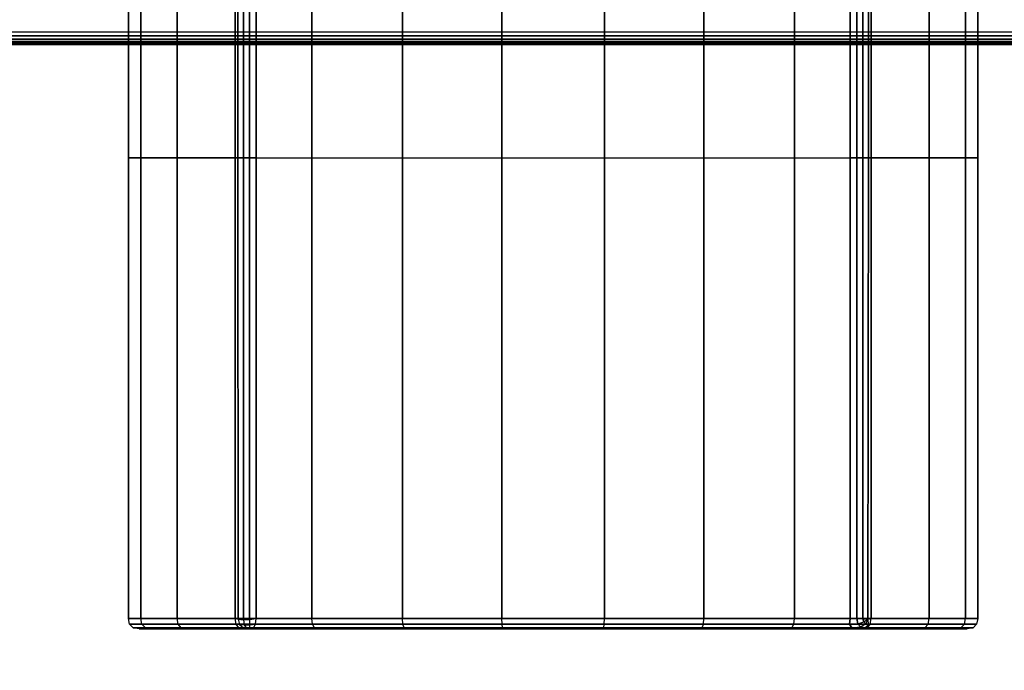
# Model space of a CAD drawing. Units: millimetres. Extents: x -4757 to 25349, y -2814 to 1668.
# Drawn here: x 2870 to 3265, y -836 to -575 of the extents above; entities that cross this region are included whole.
import ezdxf

# ---------------------------------------------------------------- set-up
doc = ezdxf.new("R2010")
doc.units = ezdxf.units.MM
doc.header["$MEASUREMENT"] = 0
doc.layers.add('Слой1', color=7, linetype='Continuous', lineweight=25)
doc.styles.get("Standard").update_dxf_attribs({"font": 'ariali.ttf', "height": 150})
doc.dimstyles.new('Стиль 150', dxfattribs={"dimtxt": 150, "dimasz": 150, "dimexe": 50, "dimexo": 0, "dimgap": 50, "dimtad": 1, "dimdec": 0, "dimdsep": 32, "dimtxsty": 'Standard', "dimcen": 150, "dimclrd": 256, "dimclre": 256, "dimadec": 0, "dimazin": 0, "dimtfac": 1, "dimtdec": 0, "dimtmove": 0, "dimatfit": 3, "dimfxl": 0, "dimlwd": -1, "dimarcsym": 0})

# ---------------------------------------------------------------- blocks, each defined once
blk = doc.blocks.new('*D2')
at = {"lineweight": -2}
for p, q in [((-4757.46, -283.95), (-4757.46, -2814.27)), ((5168.39, -283.95), (5168.39, -2814.27))]:
    blk.add_line(p, q, dxfattribs=at)
blk.add_line((-4607.46, -2764.27), (5018.39, -2764.27))
for points in [[(-4607.46, -2739.27), (-4607.46, -2789.27), (-4757.46, -2764.27)], [(5018.39, -2739.27), (5018.39, -2789.27), (5168.39, -2764.27)]]:
    blk.add_solid(points)
at = {"layer": 'Defpoints', "color": 0}
for p in [(-4757.46, -283.95), (5168.39, -283.95), (5168.39, -2764.27)]:
    blk.add_point(p, dxfattribs=at)
at = {"color": 0, "insert": (205.46, -2637.69), "char_height": 150, "attachment_point": 5}
blk.add_mtext('9926', dxfattribs=at)
blk = doc.blocks.new('*D3')
at = {"lineweight": -2}
for p, q in [((1631.21, 1667.92), (5658.61, 1667.92)), ((1631.21, -2317.2), (5658.61, -2317.2))]:
    blk.add_line(p, q, dxfattribs=at)
blk.add_line((5608.61, -2167.2), (5608.61, 1517.92))
for points in [[(5583.61, 1517.92), (5633.61, 1517.92), (5608.61, 1667.92)], [(5583.61, -2167.2), (5633.61, -2167.2), (5608.61, -2317.2)]]:
    blk.add_solid(points)
at = {"layer": 'Defpoints', "color": 0}
for p in [(1631.21, 1667.92), (5608.61, 1667.92), (1631.21, -2317.2)]:
    blk.add_point(p, dxfattribs=at)
at = {"color": 0, "insert": (5481.97, -324.64), "char_height": 150, "attachment_point": 5, "rotation": 90}
blk.add_mtext('3985', dxfattribs=at)
blk = doc.blocks.new('*D4')
at = {"lineweight": -2}
for p, q in [((-3247.9, -280.43), (-3247.9, -1478.43)), ((3668.87, -282.36), (3668.87, -1478.43))]:
    blk.add_line(p, q, dxfattribs=at)
blk.add_line((-3097.9, -1428.43), (3518.87, -1428.43))
for points in [[(-3097.9, -1403.43), (-3097.9, -1453.43), (-3247.9, -1428.43)], [(3518.87, -1403.43), (3518.87, -1453.43), (3668.87, -1428.43)]]:
    blk.add_solid(points)
at = {"layer": 'Defpoints', "color": 0}
for p in [(-3247.9, -280.43), (3668.87, -282.36), (3668.87, -1428.43)]:
    blk.add_point(p, dxfattribs=at)
at = {"color": 0, "insert": (210.48, -1301.85), "char_height": 150, "attachment_point": 5}
blk.add_mtext('6917', dxfattribs=at)

msp = doc.modelspace()

# ---------------------------------------------------------------- linework, layer by layer
at = {"layer": 'Слой1', "color": 7, "lineweight": 25}
msp.add_open_spline([(-3257.4634, 1667.9209), (-3257.4634, 1667.9209), (3668.3926, 1667.9209), (3668.3926, 1667.9209), (4494.5626, 1667.9209), (5168.3926, 994.0909), (5168.3926, 167.9209), (5168.3926, 167.9209), (5168.3926, -817.1988), (5168.3926, -817.1988), (5168.3926, -1643.3688), (4494.5626, -2317.1988), (3668.3926, -2317.1988), (3668.3926, -2317.1988), (-3257.4634, -2317.1988), (-3257.4634, -2317.1988), (-4083.6334, -2317.1988), (-4757.4634, -1643.3688), (-4757.4634, -817.1988), (-4757.4634, -817.1988), (-4757.4634, 167.9209), (-4757.4634, 167.9209), (-4757.4634, 994.0909), (-4083.6334, 1667.9209), (-3257.4634, 1667.9209)], degree=3, knots=[0, 0, 0, 0, 0.125, 0.125, 0.125, 0.25, 0.25, 0.25, 0.375, 0.375, 0.375, 0.5, 0.5, 0.5, 0.625, 0.625, 0.625, 0.75, 0.75, 0.75, 0.875, 0.875, 0.875, 1, 1, 1, 1], dxfattribs=at)
for points in [[(2913.6973, -630.1958), (2913.6973, -630.1958), (2913.6973, -441.3002), (2913.6973, -441.3002)], [(2913.6973, -441.3002), (2913.6973, -441.3002), (2913.6973, -630.1958), (2913.6973, -630.1958)], [(2918.6467, -630.1958), (2918.6467, -630.1958), (2918.6467, -441.3002), (2918.6467, -441.3002)], [(2918.6467, -441.3002), (2918.6467, -441.3002), (2918.6467, -630.1958), (2918.6467, -630.1958)], [(2918.647, -630.1958), (2918.647, -630.1958), (2918.647, -441.3002), (2918.647, -441.3002)], [(2918.647, -441.3002), (2918.647, -441.3002), (2918.647, -630.1958), (2918.647, -630.1958)], [(2933.2082, -630.1958), (2933.2082, -630.1958), (2933.2082, -441.3002), (2933.2082, -441.3002)], [(2933.2082, -441.3002), (2933.2082, -441.3002), (2933.2082, -630.1958), (2933.2082, -630.1958)], [(2933.2082, -630.1958), (2933.2082, -630.1958), (2933.2082, -441.3002), (2933.2082, -441.3002)], [(2933.2082, -441.3002), (2933.2082, -441.3002), (2933.2082, -630.1958), (2933.2082, -630.1958)], [(2956.5349, -630.1958), (2956.5349, -630.1958), (2956.5349, -441.3002), (2956.5349, -441.3002)], [(2956.5349, -441.3002), (2956.5349, -441.3002), (2956.5349, -630.1958), (2956.5349, -630.1958)], [(2956.5349, -630.1958), (2956.5349, -630.1958), (2956.5349, -441.3003), (2956.5349, -441.3003)], [(2956.5349, -441.3003), (2956.5349, -441.3003), (2956.5349, -630.1958), (2956.5349, -630.1958)], [(2957.5261, -630.1958), (2957.5261, -630.1958), (2957.5261, -441.3002), (2957.5261, -441.3002)], [(2957.5261, -441.3002), (2957.5261, -441.3002), (2957.5261, -630.1958), (2957.5261, -630.1958)], [(2959.77, -630.1958), (2959.77, -630.1958), (2959.77, -441.3002), (2959.77, -441.3002)], [(2959.77, -441.3002), (2959.77, -441.3002), (2959.77, -630.1958), (2959.77, -630.1958)], [(2962.2519, -630.1958), (2962.2519, -630.1958), (2962.2519, -441.3002), (2962.2519, -441.3002)], [(2962.2519, -441.3002), (2962.2519, -441.3002), (2962.2519, -630.1958), (2962.2519, -630.1958)], [(2964.9719, -441.3002), (2964.9719, -441.3002), (2964.9719, -630.1958), (2964.9719, -630.1958)], [(2964.9719, -630.1958), (2964.9719, -630.1958), (2964.9719, -441.3002), (2964.9719, -441.3002)], [(2987.2712, -630.1958), (2987.2712, -630.1958), (2987.2712, -441.3003), (2987.2712, -441.3003)], [(2987.2712, -441.3003), (2987.2712, -441.3003), (2987.2712, -630.1958), (2987.2712, -630.1958)], [(3023.6313, -630.1958), (3023.6313, -630.1958), (3023.6313, -441.3003), (3023.6313, -441.3003)], [(3023.6313, -441.3003), (3023.6313, -441.3003), (3023.6313, -630.1958), (3023.6313, -630.1958)], [(3063.5015, -630.1958), (3063.5015, -630.1958), (3063.5015, -441.3003), (3063.5015, -441.3003)], [(3063.5015, -441.3003), (3063.5015, -441.3003), (3063.5015, -630.1958), (3063.5015, -630.1958)], [(3104.5649, -630.1958), (3104.5649, -630.1958), (3104.5649, -441.3003), (3104.5649, -441.3003)], [(3104.5649, -441.3003), (3104.5649, -441.3003), (3104.5649, -630.1958), (3104.5649, -630.1958)], [(3144.435, -630.1958), (3144.435, -630.1958), (3144.435, -441.3003), (3144.435, -441.3003)], [(3144.435, -441.3003), (3144.435, -441.3003), (3144.435, -630.1958), (3144.435, -630.1958)], [(3180.7952, -630.1958), (3180.7952, -630.1958), (3180.7952, -441.3003), (3180.7952, -441.3003)], [(3180.7952, -441.3003), (3180.7952, -441.3003), (3180.7952, -630.1958), (3180.7952, -630.1958)], [(3203.0945, -630.1958), (3203.0945, -630.1958), (3203.0945, -441.3002), (3203.0945, -441.3002)], [(3203.0945, -441.3002), (3203.0945, -441.3002), (3203.0945, -630.1958), (3203.0945, -630.1958)], [(3205.8144, -441.3002), (3205.8144, -441.3002), (3205.8144, -630.1958), (3205.8144, -630.1958)], [(3205.8144, -630.1958), (3205.8144, -630.1958), (3205.8144, -441.3002), (3205.8144, -441.3002)], [(3208.2964, -441.3002), (3208.2964, -441.3002), (3208.2964, -630.1958), (3208.2964, -630.1958)], [(3208.2964, -630.1958), (3208.2964, -630.1958), (3208.2964, -441.3002), (3208.2964, -441.3002)], [(3210.5403, -441.3002), (3210.5403, -441.3002), (3210.5403, -630.1958), (3210.5403, -630.1958)], [(3210.5403, -630.1958), (3210.5403, -630.1958), (3210.5403, -441.3002), (3210.5403, -441.3002)], [(3211.5315, -630.1958), (3211.5315, -630.1958), (3211.5315, -441.3003), (3211.5315, -441.3003)], [(3211.5315, -441.3003), (3211.5315, -441.3003), (3211.5315, -630.1958), (3211.5315, -630.1958)], [(3211.5317, -441.3002), (3211.5317, -441.3002), (3211.5317, -630.1958), (3211.5317, -630.1958)], [(3211.5317, -630.1958), (3211.5317, -630.1958), (3211.5317, -441.3002), (3211.5317, -441.3002)], [(3234.8581, -630.1958), (3234.8581, -630.1958), (3234.8581, -441.3002), (3234.8581, -441.3002)], [(3234.8581, -441.3002), (3234.8581, -441.3002), (3234.8581, -630.1958), (3234.8581, -630.1958)], [(3234.8584, -630.1958), (3234.8584, -630.1958), (3234.8584, -441.3002), (3234.8584, -441.3002)], [(3234.8584, -441.3002), (3234.8584, -441.3002), (3234.8584, -630.1958), (3234.8584, -630.1958)], [(3249.4194, -630.1958), (3249.4194, -630.1958), (3249.4194, -441.3002), (3249.4194, -441.3002)], [(3249.4194, -441.3002), (3249.4194, -441.3002), (3249.4194, -630.1958), (3249.4194, -630.1958)], [(3249.4197, -630.1958), (3249.4197, -630.1958), (3249.4197, -441.3002), (3249.4197, -441.3002)], [(3249.4197, -441.3002), (3249.4197, -441.3002), (3249.4197, -630.1958), (3249.4197, -630.1958)], [(3254.3691, -441.3002), (3254.3691, -441.3002), (3254.3691, -630.1958), (3254.3691, -630.1958)], [(3254.3691, -630.1958), (3254.3691, -630.1958), (3254.3691, -441.3002), (3254.3691, -441.3002)], [(3662.6135, -579.7711), (3662.6135, -579.7711), (689.0857, -579.7711), (689.0857, -579.7711)], [(3662.6135, -579.7711), (3662.6135, -579.7711), (689.0857, -579.7711), (689.0857, -579.7711)], [(689.0857, -582.5488), (689.0857, -582.5488), (3662.6135, -582.5488), (3662.6135, -582.5488)], [(3662.6135, -582.5488), (3662.6135, -582.5488), (689.0857, -582.5488), (689.0857, -582.5488)], [(689.0857, -583.5211), (689.0857, -583.5211), (3662.6135, -583.5211), (3662.6135, -583.5211)], [(3662.6135, -583.5211), (3662.6135, -583.5211), (689.0857, -583.5211), (689.0857, -583.5211)], [(689.0857, -584.2155), (689.0857, -584.2155), (3662.6135, -584.2155), (3662.6135, -584.2155)], [(3662.6135, -584.2155), (3662.6135, -584.2155), (689.0857, -584.2155), (689.0857, -584.2155)], [(689.0858, -581.2988), (689.0858, -581.2988), (3662.6135, -581.2988), (3662.6135, -581.2988)], [(3662.6135, -581.2988), (3662.6135, -581.2988), (689.0858, -581.2988), (689.0858, -581.2988)], [(689.0857, -584.7711), (689.0857, -584.7711), (3662.6135, -584.7711), (3662.6135, -584.7711)], [(3662.6135, -584.7711), (3662.6135, -584.7711), (689.0857, -584.7711), (689.0857, -584.7711)], [(689.0858, -584.6321), (689.0858, -584.6321), (3662.6135, -584.6321), (3662.6135, -584.6321)], [(3662.6135, -584.6321), (3662.6135, -584.6321), (689.0858, -584.6321), (689.0858, -584.6321)], [(2913.6973, -814.833), (2913.6973, -814.833), (2913.6973, -630.1958), (2913.6973, -630.1958)], [(2913.6973, -630.1958), (2913.6973, -630.1958), (2918.6467, -630.1958), (2918.6467, -630.1958)], [(2918.647, -630.1958), (2918.647, -630.1958), (2913.6973, -630.1958), (2913.6973, -630.1958)], [(2913.6973, -630.1958), (2913.6973, -630.1958), (2913.6973, -814.833), (2913.6973, -814.833)], [(2918.6467, -814.833), (2918.6467, -814.833), (2918.6467, -630.1958), (2918.6467, -630.1958)], [(2918.6467, -630.1958), (2918.6467, -630.1958), (2933.2082, -630.1958), (2933.2082, -630.1958)], [(2918.6467, -630.1958), (2918.6467, -630.1958), (2918.6467, -814.833), (2918.6467, -814.833)], [(2918.647, -814.833), (2918.647, -814.833), (2918.647, -630.1958), (2918.647, -630.1958)], [(2933.2082, -630.1958), (2933.2082, -630.1958), (2918.647, -630.1958), (2918.647, -630.1958)], [(2918.647, -630.1958), (2918.647, -630.1958), (2918.647, -814.833), (2918.647, -814.833)], [(2933.2082, -814.833), (2933.2082, -814.833), (2933.2082, -630.1958), (2933.2082, -630.1958)], [(2933.2082, -630.1958), (2933.2082, -630.1958), (2956.5349, -630.1958), (2956.5349, -630.1958)], [(2933.2082, -630.1958), (2933.2082, -630.1958), (2933.2082, -814.833), (2933.2082, -814.833)], [(2933.2082, -814.833), (2933.2082, -814.833), (2933.2082, -630.1958), (2933.2082, -630.1958)], [(2956.5349, -630.1958), (2956.5349, -630.1958), (2933.2082, -630.1958), (2933.2082, -630.1958)], [(2933.2082, -630.1958), (2933.2082, -630.1958), (2933.2082, -814.833), (2933.2082, -814.833)], [(2956.5349, -814.833), (2956.5349, -814.833), (2956.5349, -630.1958), (2956.5349, -630.1958)], [(2956.5349, -630.1958), (2956.5349, -630.1958), (2987.2712, -630.1958), (2987.2712, -630.1958)], [(2956.5349, -630.1958), (2956.5349, -630.1958), (2956.5349, -814.833), (2956.5349, -814.833)], [(2956.5349, -814.833), (2956.5349, -814.833), (2956.5349, -630.1958), (2956.5349, -630.1958)], [(2957.5261, -630.1958), (2957.5261, -630.1958), (2956.5349, -630.1958), (2956.5349, -630.1958)], [(2956.5349, -630.1958), (2956.5349, -630.1958), (2956.5349, -814.833), (2956.5349, -814.833)], [(2956.5349, -630.1958), (2956.5349, -630.1958), (2957.5261, -630.1958), (2957.5261, -630.1958)], [(2957.7588, -815.1439), (2957.7588, -815.1439), (2957.5261, -630.1958), (2957.5261, -630.1958)], [(2959.77, -630.1958), (2959.77, -630.1958), (2957.5261, -630.1958), (2957.5261, -630.1958)], [(2957.5261, -630.1958), (2957.5261, -630.1958), (2957.7588, -815.1439), (2957.7588, -815.1439)], [(2959.8013, -815.4246), (2959.8013, -815.4246), (2959.77, -630.1958), (2959.77, -630.1958)], [(2962.2519, -630.1958), (2962.2519, -630.1958), (2959.77, -630.1958), (2959.77, -630.1958)], [(2959.77, -630.1958), (2959.77, -630.1958), (2959.8013, -815.4246), (2959.8013, -815.4246)], [(2962.2056, -815.321), (2962.2056, -815.321), (2962.2519, -630.1958), (2962.2519, -630.1958)], [(2962.2519, -630.1958), (2962.2519, -630.1958), (2962.2056, -815.321), (2962.2056, -815.321)], [(2964.9719, -630.1958), (2964.9719, -630.1958), (2962.2519, -630.1958), (2962.2519, -630.1958)], [(2964.9719, -630.1958), (2964.9719, -630.1958), (2964.9719, -814.833), (2964.9719, -814.833)], [(2964.9719, -814.833), (2964.9719, -814.833), (2964.9719, -630.1958), (2964.9719, -630.1958)], [(2987.2712, -814.833), (2987.2712, -814.833), (2987.2712, -630.1958), (2987.2712, -630.1958)], [(2987.2712, -630.1958), (2987.2712, -630.1958), (3023.6313, -630.1958), (3023.6313, -630.1958)], [(2987.2712, -630.1958), (2987.2712, -630.1958), (2987.2712, -814.833), (2987.2712, -814.833)], [(3023.6313, -814.833), (3023.6313, -814.833), (3023.6313, -630.1958), (3023.6313, -630.1958)], [(3023.6313, -630.1958), (3023.6313, -630.1958), (3063.5015, -630.1958), (3063.5015, -630.1958)], [(3023.6313, -630.1958), (3023.6313, -630.1958), (3023.6313, -814.833), (3023.6313, -814.833)], [(3063.5015, -814.833), (3063.5015, -814.833), (3063.5015, -630.1958), (3063.5015, -630.1958)], [(3063.5015, -630.1958), (3063.5015, -630.1958), (3104.5649, -630.1958), (3104.5649, -630.1958)], [(3063.5015, -630.1958), (3063.5015, -630.1958), (3063.5015, -814.833), (3063.5015, -814.833)], [(3104.5649, -814.833), (3104.5649, -814.833), (3104.5649, -630.1958), (3104.5649, -630.1958)], [(3104.5649, -630.1958), (3104.5649, -630.1958), (3144.435, -630.1958), (3144.435, -630.1958)], [(3104.5649, -630.1958), (3104.5649, -630.1958), (3104.5649, -814.833), (3104.5649, -814.833)], [(3144.435, -814.833), (3144.435, -814.833), (3144.435, -630.1958), (3144.435, -630.1958)], [(3144.435, -630.1958), (3144.435, -630.1958), (3180.7952, -630.1958), (3180.7952, -630.1958)], [(3144.435, -630.1958), (3144.435, -630.1958), (3144.435, -814.833), (3144.435, -814.833)], [(3180.7952, -814.833), (3180.7952, -814.833), (3180.7952, -630.1958), (3180.7952, -630.1958)], [(3180.7952, -630.1958), (3180.7952, -630.1958), (3211.5315, -630.1958), (3211.5315, -630.1958)], [(3180.7952, -630.1958), (3180.7952, -630.1958), (3180.7952, -814.833), (3180.7952, -814.833)], [(3203.0945, -814.833), (3203.0945, -814.833), (3203.0945, -630.1958), (3203.0945, -630.1958)], [(3205.8144, -630.1958), (3205.8144, -630.1958), (3203.0945, -630.1958), (3203.0945, -630.1958)], [(3203.0945, -630.1958), (3203.0945, -630.1958), (3203.0945, -814.833), (3203.0945, -814.833)], [(3205.8144, -630.1958), (3205.8144, -630.1958), (3205.7886, -814.8675), (3205.7886, -814.8675)], [(3205.7886, -814.8675), (3205.7886, -814.8675), (3205.8144, -630.1958), (3205.8144, -630.1958)], [(3208.2964, -630.1958), (3208.2964, -630.1958), (3205.8144, -630.1958), (3205.8144, -630.1958)], [(3208.2964, -630.1958), (3208.2964, -630.1958), (3208.1929, -814.971), (3208.1929, -814.971)], [(3208.1929, -814.971), (3208.1929, -814.971), (3208.2964, -630.1958), (3208.2964, -630.1958)], [(3210.5403, -630.1958), (3210.5403, -630.1958), (3208.2964, -630.1958), (3208.2964, -630.1958)], [(3210.5403, -630.1958), (3210.5403, -630.1958), (3210.3076, -815.1437), (3210.3076, -815.1437)], [(3210.3076, -815.1437), (3210.3076, -815.1437), (3210.5403, -630.1958), (3210.5403, -630.1958)], [(3211.5317, -630.1958), (3211.5317, -630.1958), (3210.5403, -630.1958), (3210.5403, -630.1958)], [(3210.5403, -630.1958), (3210.5403, -630.1958), (3211.5317, -630.1958), (3211.5317, -630.1958)], [(3211.5315, -814.833), (3211.5315, -814.833), (3211.5315, -630.1958), (3211.5315, -630.1958)], [(3211.5315, -630.1958), (3211.5315, -630.1958), (3234.8581, -630.1958), (3234.8581, -630.1958)], [(3211.5315, -630.1958), (3211.5315, -630.1958), (3211.5315, -814.833), (3211.5315, -814.833)], [(3234.8584, -630.1958), (3234.8584, -630.1958), (3211.5317, -630.1958), (3211.5317, -630.1958)], [(3211.5317, -630.1958), (3211.5317, -630.1958), (3211.5317, -814.833), (3211.5317, -814.833)], [(3211.5317, -814.833), (3211.5317, -814.833), (3211.5317, -630.1958), (3211.5317, -630.1958)], [(3234.8581, -814.833), (3234.8581, -814.833), (3234.8581, -630.1958), (3234.8581, -630.1958)], [(3234.8581, -630.1958), (3234.8581, -630.1958), (3249.4194, -630.1958), (3249.4194, -630.1958)], [(3234.8581, -630.1958), (3234.8581, -630.1958), (3234.8581, -814.833), (3234.8581, -814.833)], [(3234.8584, -814.833), (3234.8584, -814.833), (3234.8584, -630.1958), (3234.8584, -630.1958)], [(3249.4197, -630.1958), (3249.4197, -630.1958), (3234.8584, -630.1958), (3234.8584, -630.1958)], [(3234.8584, -630.1958), (3234.8584, -630.1958), (3234.8584, -814.833), (3234.8584, -814.833)], [(3249.4194, -814.833), (3249.4194, -814.833), (3249.4194, -630.1958), (3249.4194, -630.1958)], [(3249.4194, -630.1958), (3249.4194, -630.1958), (3254.3691, -630.1958), (3254.3691, -630.1958)], [(3249.4194, -630.1958), (3249.4194, -630.1958), (3249.4194, -814.833), (3249.4194, -814.833)], [(3249.4197, -814.833), (3249.4197, -814.833), (3249.4197, -630.1958), (3249.4197, -630.1958)], [(3254.3691, -630.1958), (3254.3691, -630.1958), (3249.4197, -630.1958), (3249.4197, -630.1958)], [(3249.4197, -630.1958), (3249.4197, -630.1958), (3249.4197, -814.833), (3249.4197, -814.833)], [(3254.3691, -630.1958), (3254.3691, -630.1958), (3254.3691, -814.833), (3254.3691, -814.833)], [(3254.3691, -814.833), (3254.3691, -814.833), (3254.3691, -630.1958), (3254.3691, -630.1958)], [(2918.6467, -814.833), (2918.6467, -814.833), (2913.6973, -814.833), (2913.6973, -814.833)], [(2913.6973, -814.833), (2913.6973, -814.833), (2918.647, -814.833), (2918.647, -814.833)], [(2914.1738, -817.1988), (2914.1738, -817.1988), (2913.6973, -814.833), (2913.6973, -814.833)], [(2913.6973, -814.833), (2913.6973, -814.833), (2918.6467, -814.833), (2918.6467, -814.833)], [(2918.647, -814.833), (2918.647, -814.833), (2913.6973, -814.833), (2913.6973, -814.833)], [(2919.1096, -817.1987), (2919.1096, -817.1987), (2914.1738, -817.1988), (2914.1738, -817.1988)], [(2914.1738, -817.1988), (2914.1738, -817.1988), (2919.1096, -817.1987), (2919.1096, -817.1987)], [(2915.6038, -818.6182), (2915.6038, -818.6182), (2914.1738, -817.1988), (2914.1738, -817.1988)], [(2914.1738, -817.1988), (2914.1738, -817.1988), (2919.1096, -817.1988), (2919.1096, -817.1988)], [(2919.1096, -817.1988), (2919.1096, -817.1988), (2914.1738, -817.1988), (2914.1738, -817.1988)], [(2933.2082, -814.833), (2933.2082, -814.833), (2918.6467, -814.833), (2918.6467, -814.833)], [(2919.1096, -817.1988), (2919.1096, -817.1988), (2918.6467, -814.833), (2918.6467, -814.833)], [(2918.6467, -814.833), (2918.6467, -814.833), (2933.2082, -814.833), (2933.2082, -814.833)], [(2918.647, -814.833), (2918.647, -814.833), (2933.2082, -814.833), (2933.2082, -814.833)], [(2919.1096, -817.1987), (2919.1096, -817.1987), (2918.647, -814.833), (2918.647, -814.833)], [(2933.2082, -814.833), (2933.2082, -814.833), (2918.647, -814.833), (2918.647, -814.833)], [(2920.498, -818.6182), (2920.498, -818.6182), (2919.1096, -817.1987), (2919.1096, -817.1987)], [(2933.6301, -817.1987), (2933.6301, -817.1987), (2919.1096, -817.1987), (2919.1096, -817.1987)], [(2919.1096, -817.1987), (2919.1096, -817.1987), (2933.6301, -817.1987), (2933.6301, -817.1987)], [(2920.498, -818.6182), (2920.498, -818.6182), (2919.1096, -817.1988), (2919.1096, -817.1988)], [(2919.1096, -817.1988), (2919.1096, -817.1988), (2933.6301, -817.1988), (2933.6301, -817.1988)], [(2933.6301, -817.1988), (2933.6301, -817.1988), (2919.1096, -817.1988), (2919.1096, -817.1988)], [(2956.5349, -814.833), (2956.5349, -814.833), (2933.2082, -814.833), (2933.2082, -814.833)], [(2933.2082, -814.833), (2933.2082, -814.833), (2956.5349, -814.833), (2956.5349, -814.833)], [(2933.6301, -817.1988), (2933.6301, -817.1988), (2933.2082, -814.833), (2933.2082, -814.833)], [(2933.2082, -814.833), (2933.2082, -814.833), (2956.5349, -814.833), (2956.5349, -814.833)], [(2933.6301, -817.1987), (2933.6301, -817.1987), (2933.2082, -814.833), (2933.2082, -814.833)], [(2956.5349, -814.833), (2956.5349, -814.833), (2933.2082, -814.833), (2933.2082, -814.833)], [(2934.8962, -818.6182), (2934.8962, -818.6182), (2933.6301, -817.1987), (2933.6301, -817.1987)], [(2956.8918, -817.1987), (2956.8918, -817.1987), (2933.6301, -817.1987), (2933.6301, -817.1987)], [(2933.6301, -817.1987), (2933.6301, -817.1987), (2956.8918, -817.1987), (2956.8918, -817.1987)], [(2934.8962, -818.6182), (2934.8962, -818.6182), (2933.6301, -817.1988), (2933.6301, -817.1988)], [(2933.6301, -817.1988), (2933.6301, -817.1988), (2956.8916, -817.1988), (2956.8916, -817.1988)], [(2956.8916, -817.1988), (2956.8916, -817.1988), (2933.6301, -817.1988), (2933.6301, -817.1988)], [(2987.2712, -814.833), (2987.2712, -814.833), (2956.5349, -814.833), (2956.5349, -814.833)], [(2956.5349, -814.833), (2956.5349, -814.833), (2957.7588, -815.1439), (2957.7588, -815.1439)], [(2956.8916, -817.1988), (2956.8916, -817.1988), (2956.5349, -814.833), (2956.5349, -814.833)], [(2956.5349, -814.833), (2956.5349, -814.833), (2987.2712, -814.833), (2987.2712, -814.833)], [(2956.8918, -817.1987), (2956.8918, -817.1987), (2956.5349, -814.833), (2956.5349, -814.833)], [(2957.7588, -815.1439), (2957.7588, -815.1439), (2956.5349, -814.833), (2956.5349, -814.833)], [(2957.9619, -818.6182), (2957.9619, -818.6182), (2956.8916, -817.1988), (2956.8916, -817.1988)], [(2956.8916, -817.1988), (2956.8916, -817.1988), (2987.542, -817.1988), (2987.542, -817.1988)], [(2987.542, -817.1988), (2987.542, -817.1988), (2956.8916, -817.1988), (2956.8916, -817.1988)], [(2957.9619, -818.6182), (2957.9619, -818.6182), (2956.8918, -817.1987), (2956.8918, -817.1987)], [(2958.2688, -817.3369), (2958.2688, -817.3369), (2956.8918, -817.1987), (2956.8918, -817.1987)], [(2956.8918, -817.1987), (2956.8918, -817.1987), (2958.2688, -817.3369), (2958.2688, -817.3369)], [(2957.7588, -815.1439), (2957.7588, -815.1439), (2959.8013, -815.4246), (2959.8013, -815.4246)], [(2957.7588, -815.1439), (2957.7588, -815.1439), (2958.2688, -817.3369), (2958.2688, -817.3369)], [(2959.8013, -815.4246), (2959.8013, -815.4246), (2957.7588, -815.1439), (2957.7588, -815.1439)], [(2958.2688, -817.3369), (2958.2688, -817.3369), (2959.792, -818.6527), (2959.792, -818.6527)], [(2960.0823, -817.4617), (2960.0823, -817.4617), (2958.2688, -817.3369), (2958.2688, -817.3369)], [(2958.2688, -817.3369), (2958.2688, -817.3369), (2960.0823, -817.4617), (2960.0823, -817.4617)], [(2962.2056, -815.321), (2962.2056, -815.321), (2959.8013, -815.4246), (2959.8013, -815.4246)], [(2959.8013, -815.4246), (2959.8013, -815.4246), (2962.2056, -815.321), (2962.2056, -815.321)], [(2959.8013, -815.4246), (2959.8013, -815.4246), (2960.0823, -817.4617), (2960.0823, -817.4617)], [(2962.2187, -817.4156), (2962.2187, -817.4156), (2960.0823, -817.4617), (2960.0823, -817.4617)], [(2960.0823, -817.4617), (2960.0823, -817.4617), (2962.2187, -817.4156), (2962.2187, -817.4156)], [(2960.0823, -817.4617), (2960.0823, -817.4617), (2960.9248, -818.6839), (2960.9248, -818.6839)], [(2964.9719, -814.833), (2964.9719, -814.833), (2962.2056, -815.321), (2962.2056, -815.321)], [(2962.2056, -815.321), (2962.2056, -815.321), (2964.9719, -814.833), (2964.9719, -814.833)], [(2962.2056, -815.321), (2962.2056, -815.321), (2962.2187, -817.4156), (2962.2187, -817.4156)], [(2964.6782, -817.1987), (2964.6782, -817.1987), (2962.2187, -817.4156), (2962.2187, -817.4156)], [(2962.2187, -817.4156), (2962.2187, -817.4156), (2964.6782, -817.1987), (2964.6782, -817.1987)], [(2962.2187, -817.4156), (2962.2187, -817.4156), (2962.2598, -818.6724), (2962.2598, -818.6724)], [(2963.7971, -818.6182), (2963.7971, -818.6182), (2964.6782, -817.1987), (2964.6782, -817.1987)], [(2964.6782, -817.1987), (2964.6782, -817.1987), (2964.9719, -814.833), (2964.9719, -814.833)], [(3202.9243, -817.1987), (3202.9243, -817.1987), (2964.6782, -817.1987), (2964.6782, -817.1987)], [(2964.6782, -817.1987), (2964.6782, -817.1987), (3202.9243, -817.1987), (3202.9243, -817.1987)], [(2964.9719, -814.833), (2964.9719, -814.833), (3203.0945, -814.833), (3203.0945, -814.833)], [(3203.0945, -814.833), (3203.0945, -814.833), (2964.9719, -814.833), (2964.9719, -814.833)], [(3023.6313, -814.833), (3023.6313, -814.833), (2987.2712, -814.833), (2987.2712, -814.833)], [(2987.542, -817.1988), (2987.542, -817.1988), (2987.2712, -814.833), (2987.2712, -814.833)], [(2987.2712, -814.833), (2987.2712, -814.833), (3023.6313, -814.833), (3023.6313, -814.833)], [(2988.3542, -818.6182), (2988.3542, -818.6182), (2987.542, -817.1988), (2987.542, -817.1988)], [(2987.542, -817.1988), (2987.542, -817.1988), (3023.8003, -817.1988), (3023.8003, -817.1988)], [(3023.8003, -817.1988), (3023.8003, -817.1988), (2987.542, -817.1988), (2987.542, -817.1988)], [(3063.5015, -814.833), (3063.5015, -814.833), (3023.6313, -814.833), (3023.6313, -814.833)], [(3023.8003, -817.1988), (3023.8003, -817.1988), (3023.6313, -814.833), (3023.6313, -814.833)], [(3023.6313, -814.833), (3023.6313, -814.833), (3063.5015, -814.833), (3063.5015, -814.833)], [(3024.3074, -818.6182), (3024.3074, -818.6182), (3023.8003, -817.1988), (3023.8003, -817.1988)], [(3023.8003, -817.1988), (3023.8003, -817.1988), (3063.5588, -817.1988), (3063.5588, -817.1988)], [(3063.5588, -817.1988), (3063.5588, -817.1988), (3023.8003, -817.1988), (3023.8003, -817.1988)], [(3104.5649, -814.833), (3104.5649, -814.833), (3063.5015, -814.833), (3063.5015, -814.833)], [(3063.5588, -817.1988), (3063.5588, -817.1988), (3063.5015, -814.833), (3063.5015, -814.833)], [(3063.5015, -814.833), (3063.5015, -814.833), (3104.5649, -814.833), (3104.5649, -814.833)], [(3063.7312, -818.6183), (3063.7312, -818.6183), (3063.5588, -817.1988), (3063.5588, -817.1988)], [(3063.5588, -817.1988), (3063.5588, -817.1988), (3104.5076, -817.1988), (3104.5076, -817.1988)], [(3104.5076, -817.1988), (3104.5076, -817.1988), (3063.5588, -817.1988), (3063.5588, -817.1988)], [(3104.3352, -818.6183), (3104.3352, -818.6183), (3104.5076, -817.1988), (3104.5076, -817.1988)], [(3104.5076, -817.1988), (3104.5076, -817.1988), (3104.5649, -814.833), (3104.5649, -814.833)], [(3104.5076, -817.1988), (3104.5076, -817.1988), (3144.2661, -817.1988), (3144.2661, -817.1988)], [(3144.2661, -817.1988), (3144.2661, -817.1988), (3104.5076, -817.1988), (3104.5076, -817.1988)], [(3144.435, -814.833), (3144.435, -814.833), (3104.5649, -814.833), (3104.5649, -814.833)], [(3104.5649, -814.833), (3104.5649, -814.833), (3144.435, -814.833), (3144.435, -814.833)], [(3143.759, -818.6182), (3143.759, -818.6182), (3144.2661, -817.1988), (3144.2661, -817.1988)], [(3144.2661, -817.1988), (3144.2661, -817.1988), (3144.435, -814.833), (3144.435, -814.833)], [(3144.2661, -817.1988), (3144.2661, -817.1988), (3180.5244, -817.1988), (3180.5244, -817.1988)], [(3180.5244, -817.1988), (3180.5244, -817.1988), (3144.2661, -817.1988), (3144.2661, -817.1988)], [(3180.7952, -814.833), (3180.7952, -814.833), (3144.435, -814.833), (3144.435, -814.833)], [(3144.435, -814.833), (3144.435, -814.833), (3180.7952, -814.833), (3180.7952, -814.833)], [(3179.7121, -818.6182), (3179.7121, -818.6182), (3180.5244, -817.1988), (3180.5244, -817.1988)], [(3180.5244, -817.1988), (3180.5244, -817.1988), (3180.7952, -814.833), (3180.7952, -814.833)], [(3180.5244, -817.1988), (3180.5244, -817.1988), (3211.1748, -817.1988), (3211.1748, -817.1988)], [(3211.1748, -817.1988), (3211.1748, -817.1988), (3180.5244, -817.1988), (3180.5244, -817.1988)], [(3211.5315, -814.833), (3211.5315, -814.833), (3180.7952, -814.833), (3180.7952, -814.833)], [(3180.7952, -814.833), (3180.7952, -814.833), (3211.5315, -814.833), (3211.5315, -814.833)], [(3203.0945, -814.833), (3203.0945, -814.833), (3202.9243, -817.1987), (3202.9243, -817.1987)], [(3202.9243, -817.1987), (3202.9243, -817.1987), (3203.0945, -814.833), (3203.0945, -814.833)], [(3202.9243, -817.1987), (3202.9243, -817.1987), (3206.1765, -816.9704), (3206.1765, -816.9704)], [(3202.9243, -817.1987), (3202.9243, -817.1987), (3203.8054, -818.6182), (3203.8054, -818.6182)], [(3203.8054, -818.6182), (3203.8054, -818.6182), (3202.9243, -817.1987), (3202.9243, -817.1987)], [(3205.7886, -814.8675), (3205.7886, -814.8675), (3203.0945, -814.833), (3203.0945, -814.833)], [(3208.1929, -814.971), (3208.1929, -814.971), (3205.7886, -814.8675), (3205.7886, -814.8675)], [(3205.7886, -814.8675), (3205.7886, -814.8675), (3206.1765, -816.9704), (3206.1765, -816.9704)], [(3206.1765, -816.9704), (3206.1765, -816.9704), (3205.7886, -814.8675), (3205.7886, -814.8675)], [(3206.1765, -816.9704), (3206.1765, -816.9704), (3208.6377, -816.2854), (3208.6377, -816.2854)], [(3206.1765, -816.9704), (3206.1765, -816.9704), (3207.2808, -818.2322), (3207.2808, -818.2322)], [(3207.2808, -818.2322), (3207.2808, -818.2322), (3206.1765, -816.9704), (3206.1765, -816.9704)], [(3207.2808, -818.2322), (3207.2808, -818.2322), (3209.4482, -817.074), (3209.4482, -817.074)], [(3208.1929, -814.971), (3208.1929, -814.971), (3210.3076, -815.1437), (3210.3076, -815.1437)], [(3208.1929, -814.971), (3208.1929, -814.971), (3208.6377, -816.2854), (3208.6377, -816.2854)], [(3208.6377, -816.2854), (3208.6377, -816.2854), (3208.1929, -814.971), (3208.1929, -814.971)], [(3208.6377, -816.2854), (3208.6377, -816.2854), (3210.3076, -815.1437), (3210.3076, -815.1437)], [(3208.6377, -816.2854), (3208.6377, -816.2854), (3209.4482, -817.074), (3209.4482, -817.074)], [(3209.4482, -817.074), (3209.4482, -817.074), (3208.6377, -816.2854), (3208.6377, -816.2854)], [(3209.0996, -818.6527), (3209.0996, -818.6527), (3210.623, -817.3368), (3210.623, -817.3368)], [(3210.3076, -815.1437), (3210.3076, -815.1437), (3209.4482, -817.074), (3209.4482, -817.074)], [(3209.4482, -817.074), (3209.4482, -817.074), (3210.623, -817.3368), (3210.623, -817.3368)], [(3210.623, -817.3368), (3210.623, -817.3368), (3209.4482, -817.074), (3209.4482, -817.074)], [(3210.1045, -818.6182), (3210.1045, -818.6182), (3211.1748, -817.1987), (3211.1748, -817.1987)], [(3210.1045, -818.6182), (3210.1045, -818.6182), (3211.1748, -817.1988), (3211.1748, -817.1988)], [(3210.3076, -815.1437), (3210.3076, -815.1437), (3211.5317, -814.833), (3211.5317, -814.833)], [(3211.5317, -814.833), (3211.5317, -814.833), (3210.3076, -815.1437), (3210.3076, -815.1437)], [(3210.623, -817.3368), (3210.623, -817.3368), (3210.3076, -815.1437), (3210.3076, -815.1437)], [(3211.1748, -817.1987), (3211.1748, -817.1987), (3210.623, -817.3368), (3210.623, -817.3368)], [(3210.623, -817.3368), (3210.623, -817.3368), (3211.1748, -817.1987), (3211.1748, -817.1987)], [(3211.1748, -817.1988), (3211.1748, -817.1988), (3211.5315, -814.833), (3211.5315, -814.833)], [(3211.1748, -817.1987), (3211.1748, -817.1987), (3211.5317, -814.833), (3211.5317, -814.833)], [(3234.4363, -817.1987), (3234.4363, -817.1987), (3211.1748, -817.1987), (3211.1748, -817.1987)], [(3211.1748, -817.1987), (3211.1748, -817.1987), (3234.4363, -817.1987), (3234.4363, -817.1987)], [(3211.1748, -817.1988), (3211.1748, -817.1988), (3234.4363, -817.1988), (3234.4363, -817.1988)], [(3234.4363, -817.1988), (3234.4363, -817.1988), (3211.1748, -817.1988), (3211.1748, -817.1988)], [(3234.8581, -814.833), (3234.8581, -814.833), (3211.5315, -814.833), (3211.5315, -814.833)], [(3211.5315, -814.833), (3211.5315, -814.833), (3234.8581, -814.833), (3234.8581, -814.833)], [(3211.5317, -814.833), (3211.5317, -814.833), (3234.8584, -814.833), (3234.8584, -814.833)], [(3234.8584, -814.833), (3234.8584, -814.833), (3211.5317, -814.833), (3211.5317, -814.833)], [(3233.1702, -818.6182), (3233.1702, -818.6182), (3234.4363, -817.1987), (3234.4363, -817.1987)], [(3233.1702, -818.6182), (3233.1702, -818.6182), (3234.4363, -817.1988), (3234.4363, -817.1988)], [(3234.4363, -817.1988), (3234.4363, -817.1988), (3234.8581, -814.833), (3234.8581, -814.833)], [(3234.4363, -817.1987), (3234.4363, -817.1987), (3234.8584, -814.833), (3234.8584, -814.833)], [(3248.9568, -817.1987), (3248.9568, -817.1987), (3234.4363, -817.1987), (3234.4363, -817.1987)], [(3234.4363, -817.1987), (3234.4363, -817.1987), (3248.9568, -817.1987), (3248.9568, -817.1987)], [(3234.4363, -817.1988), (3234.4363, -817.1988), (3248.9568, -817.1988), (3248.9568, -817.1988)], [(3248.9568, -817.1988), (3248.9568, -817.1988), (3234.4363, -817.1988), (3234.4363, -817.1988)], [(3249.4194, -814.833), (3249.4194, -814.833), (3234.8581, -814.833), (3234.8581, -814.833)], [(3234.8581, -814.833), (3234.8581, -814.833), (3249.4194, -814.833), (3249.4194, -814.833)], [(3234.8584, -814.833), (3234.8584, -814.833), (3249.4197, -814.833), (3249.4197, -814.833)], [(3249.4197, -814.833), (3249.4197, -814.833), (3234.8584, -814.833), (3234.8584, -814.833)], [(3247.5684, -818.6182), (3247.5684, -818.6182), (3248.9568, -817.1988), (3248.9568, -817.1988)], [(3247.5686, -818.6182), (3247.5686, -818.6182), (3248.9568, -817.1987), (3248.9568, -817.1987)], [(3248.9568, -817.1988), (3248.9568, -817.1988), (3249.4194, -814.833), (3249.4194, -814.833)], [(3248.9568, -817.1987), (3248.9568, -817.1987), (3249.4197, -814.833), (3249.4197, -814.833)], [(3253.8926, -817.1988), (3253.8926, -817.1988), (3248.9568, -817.1987), (3248.9568, -817.1987)], [(3248.9568, -817.1987), (3248.9568, -817.1987), (3253.8926, -817.1988), (3253.8926, -817.1988)], [(3248.9568, -817.1988), (3248.9568, -817.1988), (3253.8926, -817.1988), (3253.8926, -817.1988)], [(3253.8926, -817.1988), (3253.8926, -817.1988), (3248.9568, -817.1988), (3248.9568, -817.1988)], [(3254.3691, -814.833), (3254.3691, -814.833), (3249.4194, -814.833), (3249.4194, -814.833)], [(3249.4194, -814.833), (3249.4194, -814.833), (3254.3691, -814.833), (3254.3691, -814.833)], [(3249.4197, -814.833), (3249.4197, -814.833), (3254.3691, -814.833), (3254.3691, -814.833)], [(3254.3691, -814.833), (3254.3691, -814.833), (3249.4197, -814.833), (3249.4197, -814.833)], [(3253.8926, -817.1988), (3253.8926, -817.1988), (3252.4626, -818.6182), (3252.4626, -818.6182)], [(3254.3691, -814.833), (3254.3691, -814.833), (3253.8926, -817.1988), (3253.8926, -817.1988)], [(2917.9868, -819.0914), (2917.9868, -819.0914), (2915.6038, -818.6182), (2915.6038, -818.6182)], [(2915.6038, -818.6182), (2915.6038, -818.6182), (2920.498, -818.6182), (2920.498, -818.6182)], [(2920.498, -818.6182), (2920.498, -818.6182), (2915.6038, -818.6182), (2915.6038, -818.6182)], [(2920.498, -818.6182), (2920.498, -818.6182), (2915.6038, -818.6182), (2915.6038, -818.6182)], [(2915.6038, -818.6182), (2915.6038, -818.6182), (2920.498, -818.6182), (2920.498, -818.6182)], [(2922.812, -819.0914), (2922.812, -819.0914), (2917.9868, -819.0914), (2917.9868, -819.0914)], [(2917.9868, -819.0914), (2917.9868, -819.0914), (2922.8118, -819.0914), (2922.8118, -819.0914)], [(2922.8118, -819.0914), (2922.8118, -819.0914), (2917.9868, -819.0914), (2917.9868, -819.0914)], [(2917.9868, -819.0914), (2917.9868, -819.0914), (2922.812, -819.0914), (2922.812, -819.0914)], [(2922.8118, -819.0914), (2922.8118, -819.0914), (2920.498, -818.6182), (2920.498, -818.6182)], [(2920.498, -818.6182), (2920.498, -818.6182), (2934.8962, -818.6182), (2934.8962, -818.6182)], [(2922.812, -819.0914), (2922.812, -819.0914), (2920.498, -818.6182), (2920.498, -818.6182)], [(2934.8962, -818.6182), (2934.8962, -818.6182), (2920.498, -818.6182), (2920.498, -818.6182)], [(2934.8962, -818.6182), (2934.8962, -818.6182), (2920.498, -818.6182), (2920.498, -818.6182)], [(2920.498, -818.6182), (2920.498, -818.6182), (2934.8962, -818.6182), (2934.8962, -818.6182)], [(2922.8118, -819.0914), (2922.8118, -819.0914), (2937.0066, -819.0914), (2937.0066, -819.0914)], [(2937.0066, -819.0914), (2937.0066, -819.0914), (2922.8118, -819.0914), (2922.8118, -819.0914)], [(2937.0066, -819.0914), (2937.0066, -819.0914), (2922.812, -819.0914), (2922.812, -819.0914)], [(2922.812, -819.0914), (2922.812, -819.0914), (2959.7458, -819.0914), (2959.7458, -819.0914)], [(2922.812, -819.0914), (2922.812, -819.0914), (2937.0066, -819.0914), (2937.0066, -819.0914)], [(2937.0066, -819.0914), (2937.0066, -819.0914), (2934.8962, -818.6182), (2934.8962, -818.6182)], [(2934.8962, -818.6182), (2934.8962, -818.6182), (2957.9619, -818.6182), (2957.9619, -818.6182)], [(2937.0066, -819.0914), (2937.0066, -819.0914), (2934.8962, -818.6182), (2934.8962, -818.6182)], [(2957.9619, -818.6182), (2957.9619, -818.6182), (2934.8962, -818.6182), (2934.8962, -818.6182)], [(2957.9619, -818.6182), (2957.9619, -818.6182), (2934.8962, -818.6182), (2934.8962, -818.6182)], [(2934.8962, -818.6182), (2934.8962, -818.6182), (2957.9619, -818.6182), (2957.9619, -818.6182)], [(2959.7458, -819.0913), (2959.7458, -819.0913), (2937.0066, -819.0914), (2937.0066, -819.0914)], [(2937.0066, -819.0914), (2937.0066, -819.0914), (2959.7458, -819.0913), (2959.7458, -819.0913)], [(2937.0066, -819.0914), (2937.0066, -819.0914), (2959.7458, -819.0914), (2959.7458, -819.0914)], [(2959.7458, -819.0914), (2959.7458, -819.0914), (2937.0066, -819.0914), (2937.0066, -819.0914)], [(2959.7458, -819.0914), (2959.7458, -819.0914), (2957.9619, -818.6182), (2957.9619, -818.6182)], [(2957.9619, -818.6182), (2957.9619, -818.6182), (2988.3542, -818.6182), (2988.3542, -818.6182)], [(2959.7458, -819.0913), (2959.7458, -819.0913), (2957.9619, -818.6182), (2957.9619, -818.6182)], [(2959.792, -818.6527), (2959.792, -818.6527), (2957.9619, -818.6182), (2957.9619, -818.6182)], [(2988.3542, -818.6182), (2988.3542, -818.6182), (2957.9619, -818.6182), (2957.9619, -818.6182)], [(2957.9619, -818.6182), (2957.9619, -818.6182), (2959.792, -818.6527), (2959.792, -818.6527)], [(2962.3286, -819.0913), (2962.3286, -819.0913), (2959.7458, -819.0913), (2959.7458, -819.0913)], [(2959.7458, -819.0913), (2959.7458, -819.0913), (2962.3286, -819.0913), (2962.3286, -819.0913)], [(2959.7458, -819.0914), (2959.7458, -819.0914), (2989.7082, -819.0914), (2989.7082, -819.0914)], [(2989.7082, -819.0914), (2989.7082, -819.0914), (2959.7458, -819.0914), (2959.7458, -819.0914)], [(2960.9248, -818.6839), (2960.9248, -818.6839), (2959.792, -818.6527), (2959.792, -818.6527)], [(2959.792, -818.6527), (2959.792, -818.6527), (2962.3286, -819.0913), (2962.3286, -819.0913)], [(2959.792, -818.6527), (2959.792, -818.6527), (2960.9248, -818.6839), (2960.9248, -818.6839)], [(2962.2598, -818.6724), (2962.2598, -818.6724), (2960.9248, -818.6839), (2960.9248, -818.6839)], [(2960.9248, -818.6839), (2960.9248, -818.6839), (2962.2598, -818.6724), (2962.2598, -818.6724)], [(2962.3286, -819.0913), (2962.3286, -819.0913), (2960.9248, -818.6839), (2960.9248, -818.6839)], [(2963.7971, -818.6182), (2963.7971, -818.6182), (2962.2598, -818.6724), (2962.2598, -818.6724)], [(2962.2598, -818.6724), (2962.2598, -818.6724), (2963.7971, -818.6182), (2963.7971, -818.6182)], [(2962.2598, -818.6724), (2962.2598, -818.6724), (2962.3286, -819.0913), (2962.3286, -819.0913)], [(2963.7971, -818.6182), (2963.7971, -818.6182), (2962.3286, -819.0913), (2962.3286, -819.0913)], [(3205.7378, -819.0913), (3205.7378, -819.0913), (2962.3286, -819.0913), (2962.3286, -819.0913)], [(2962.3286, -819.0913), (2962.3286, -819.0913), (3205.7378, -819.0913), (3205.7378, -819.0913)], [(3203.8054, -818.6182), (3203.8054, -818.6182), (2963.7971, -818.6182), (2963.7971, -818.6182)], [(2963.7971, -818.6182), (2963.7971, -818.6182), (3203.8054, -818.6182), (3203.8054, -818.6182)], [(2989.7082, -819.0914), (2989.7082, -819.0914), (2988.3542, -818.6182), (2988.3542, -818.6182)], [(2988.3542, -818.6182), (2988.3542, -818.6182), (3024.3074, -818.6182), (3024.3074, -818.6182)], [(3024.3074, -818.6182), (3024.3074, -818.6182), (2988.3542, -818.6182), (2988.3542, -818.6182)], [(2989.7082, -819.0914), (2989.7082, -819.0914), (3025.1523, -819.0914), (3025.1523, -819.0914)], [(3025.1523, -819.0914), (3025.1523, -819.0914), (2989.7082, -819.0914), (2989.7082, -819.0914)], [(3025.1523, -819.0914), (3025.1523, -819.0914), (3024.3074, -818.6182), (3024.3074, -818.6182)], [(3024.3074, -818.6182), (3024.3074, -818.6182), (3063.7312, -818.6183), (3063.7312, -818.6183)], [(3063.7312, -818.6183), (3063.7312, -818.6183), (3024.3074, -818.6182), (3024.3074, -818.6182)], [(3025.1523, -819.0914), (3025.1523, -819.0914), (3064.0185, -819.0914), (3064.0185, -819.0914)], [(3064.0185, -819.0914), (3064.0185, -819.0914), (3025.1523, -819.0914), (3025.1523, -819.0914)], [(3064.0185, -819.0914), (3064.0185, -819.0914), (3063.7312, -818.6183), (3063.7312, -818.6183)], [(3063.7312, -818.6183), (3063.7312, -818.6183), (3104.3352, -818.6183), (3104.3352, -818.6183)], [(3104.3352, -818.6183), (3104.3352, -818.6183), (3063.7312, -818.6183), (3063.7312, -818.6183)], [(3064.0185, -819.0914), (3064.0185, -819.0914), (3104.0478, -819.0914), (3104.0478, -819.0914)], [(3104.0478, -819.0914), (3104.0478, -819.0914), (3064.0185, -819.0914), (3064.0185, -819.0914)], [(3104.0478, -819.0914), (3104.0478, -819.0914), (3104.3352, -818.6183), (3104.3352, -818.6183)], [(3104.0478, -819.0914), (3104.0478, -819.0914), (3142.9141, -819.0914), (3142.9141, -819.0914)], [(3142.9141, -819.0914), (3142.9141, -819.0914), (3104.0478, -819.0914), (3104.0478, -819.0914)], [(3104.3352, -818.6183), (3104.3352, -818.6183), (3143.759, -818.6182), (3143.759, -818.6182)], [(3143.759, -818.6182), (3143.759, -818.6182), (3104.3352, -818.6183), (3104.3352, -818.6183)], [(3142.9141, -819.0914), (3142.9141, -819.0914), (3143.759, -818.6182), (3143.759, -818.6182)], [(3142.9141, -819.0914), (3142.9141, -819.0914), (3178.3581, -819.0914), (3178.3581, -819.0914)], [(3178.3581, -819.0914), (3178.3581, -819.0914), (3142.9141, -819.0914), (3142.9141, -819.0914)], [(3143.759, -818.6182), (3143.759, -818.6182), (3179.7121, -818.6182), (3179.7121, -818.6182)], [(3179.7121, -818.6182), (3179.7121, -818.6182), (3143.759, -818.6182), (3143.759, -818.6182)], [(3178.3581, -819.0914), (3178.3581, -819.0914), (3179.7121, -818.6182), (3179.7121, -818.6182)], [(3178.3581, -819.0914), (3178.3581, -819.0914), (3208.3205, -819.0914), (3208.3205, -819.0914)], [(3208.3205, -819.0914), (3208.3205, -819.0914), (3178.3581, -819.0914), (3178.3581, -819.0914)], [(3179.7121, -818.6182), (3179.7121, -818.6182), (3210.1045, -818.6182), (3210.1045, -818.6182)], [(3210.1045, -818.6182), (3210.1045, -818.6182), (3179.7121, -818.6182), (3179.7121, -818.6182)], [(3203.8054, -818.6182), (3203.8054, -818.6182), (3207.2808, -818.2322), (3207.2808, -818.2322)], [(3205.7378, -819.0913), (3205.7378, -819.0913), (3203.8054, -818.6182), (3203.8054, -818.6182)], [(3203.8054, -818.6182), (3203.8054, -818.6182), (3205.7378, -819.0913), (3205.7378, -819.0913)], [(3209.0996, -818.6527), (3209.0996, -818.6527), (3205.7378, -819.0913), (3205.7378, -819.0913)], [(3208.3208, -819.0913), (3208.3208, -819.0913), (3205.7378, -819.0913), (3205.7378, -819.0913)], [(3205.7378, -819.0913), (3205.7378, -819.0913), (3208.3208, -819.0913), (3208.3208, -819.0913)], [(3207.2808, -818.2322), (3207.2808, -818.2322), (3209.0996, -818.6527), (3209.0996, -818.6527)], [(3209.0996, -818.6527), (3209.0996, -818.6527), (3207.2808, -818.2322), (3207.2808, -818.2322)], [(3208.3205, -819.0914), (3208.3205, -819.0914), (3210.1045, -818.6182), (3210.1045, -818.6182)], [(3208.3205, -819.0914), (3208.3205, -819.0914), (3231.0598, -819.0914), (3231.0598, -819.0914)], [(3231.0598, -819.0914), (3231.0598, -819.0914), (3208.3205, -819.0914), (3208.3205, -819.0914)], [(3208.3208, -819.0913), (3208.3208, -819.0913), (3210.1045, -818.6182), (3210.1045, -818.6182)], [(3231.06, -819.0914), (3231.06, -819.0914), (3208.3208, -819.0913), (3208.3208, -819.0913)], [(3208.3208, -819.0913), (3208.3208, -819.0913), (3231.06, -819.0914), (3231.06, -819.0914)], [(3210.1045, -818.6182), (3210.1045, -818.6182), (3209.0996, -818.6527), (3209.0996, -818.6527)], [(3209.0996, -818.6527), (3209.0996, -818.6527), (3210.1045, -818.6182), (3210.1045, -818.6182)], [(3210.1045, -818.6182), (3210.1045, -818.6182), (3233.1702, -818.6182), (3233.1702, -818.6182)], [(3233.1702, -818.6182), (3233.1702, -818.6182), (3210.1045, -818.6182), (3210.1045, -818.6182)], [(3233.1702, -818.6182), (3233.1702, -818.6182), (3210.1045, -818.6182), (3210.1045, -818.6182)], [(3210.1045, -818.6182), (3210.1045, -818.6182), (3233.1702, -818.6182), (3233.1702, -818.6182)], [(3231.0598, -819.0914), (3231.0598, -819.0914), (3233.1702, -818.6182), (3233.1702, -818.6182)], [(3231.0598, -819.0914), (3231.0598, -819.0914), (3245.2546, -819.0914), (3245.2546, -819.0914)], [(3245.2546, -819.0914), (3245.2546, -819.0914), (3231.0598, -819.0914), (3231.0598, -819.0914)], [(3231.06, -819.0914), (3231.06, -819.0914), (3233.1702, -818.6182), (3233.1702, -818.6182)], [(3245.2546, -819.0914), (3245.2546, -819.0914), (3231.06, -819.0914), (3231.06, -819.0914)], [(3231.06, -819.0914), (3231.06, -819.0914), (3245.2546, -819.0914), (3245.2546, -819.0914)], [(3233.1702, -818.6182), (3233.1702, -818.6182), (3247.5684, -818.6182), (3247.5684, -818.6182)], [(3247.5686, -818.6182), (3247.5686, -818.6182), (3233.1702, -818.6182), (3233.1702, -818.6182)], [(3247.5684, -818.6182), (3247.5684, -818.6182), (3233.1702, -818.6182), (3233.1702, -818.6182)], [(3233.1702, -818.6182), (3233.1702, -818.6182), (3247.5686, -818.6182), (3247.5686, -818.6182)], [(3245.2546, -819.0914), (3245.2546, -819.0914), (3247.5684, -818.6182), (3247.5684, -818.6182)], [(3245.2546, -819.0914), (3245.2546, -819.0914), (3247.5686, -818.6182), (3247.5686, -818.6182)], [(3245.2546, -819.0914), (3245.2546, -819.0914), (3250.0796, -819.0914), (3250.0796, -819.0914)], [(3250.0796, -819.0914), (3250.0796, -819.0914), (3245.2546, -819.0914), (3245.2546, -819.0914)], [(3250.0796, -819.0914), (3250.0796, -819.0914), (3245.2546, -819.0914), (3245.2546, -819.0914)], [(3245.2546, -819.0914), (3245.2546, -819.0914), (3250.0796, -819.0914), (3250.0796, -819.0914)], [(3247.5684, -818.6182), (3247.5684, -818.6182), (3252.4626, -818.6182), (3252.4626, -818.6182)], [(3252.4626, -818.6182), (3252.4626, -818.6182), (3247.5684, -818.6182), (3247.5684, -818.6182)], [(3252.4626, -818.6182), (3252.4626, -818.6182), (3247.5686, -818.6182), (3247.5686, -818.6182)], [(3247.5686, -818.6182), (3247.5686, -818.6182), (3252.4626, -818.6182), (3252.4626, -818.6182)], [(3252.4626, -818.6182), (3252.4626, -818.6182), (3250.0796, -819.0914), (3250.0796, -819.0914)]]:
    msp.add_open_spline(points, degree=3, dxfattribs=at)

# ---------------------------------------------------------------- dimensions: what is measured, and where the dimension line sits
dim = msp.add_linear_dim(base=(5608.61, 1667.9209), p1=(1631.2127, -2317.1988), p2=(1631.2127, 1667.9209), angle=90, dimstyle='Стиль 150')
dim.commit()
dim.dimension.update_dxf_attribs({"geometry": '*D3', "text_midpoint": (5481.9729, -324.639)})
for base, p1, p2, picture, middle in [((5168.3926, -2764.2748), (-4757.4634, -283.9458), (5168.3926, -283.9458), '*D2', (205.4646, -2637.6889)), ((3668.8691, -1428.4329), (-3247.9011, -280.4293), (3668.8691, -282.3614), '*D4', (210.484, -1301.847))]:
    dim = msp.add_linear_dim(base=base, p1=p1, p2=p2, dimstyle='Стиль 150')
    dim.commit()
    dim.dimension.update_dxf_attribs({"geometry": picture, "text_midpoint": middle})

doc.saveas('drawing.dxf')
